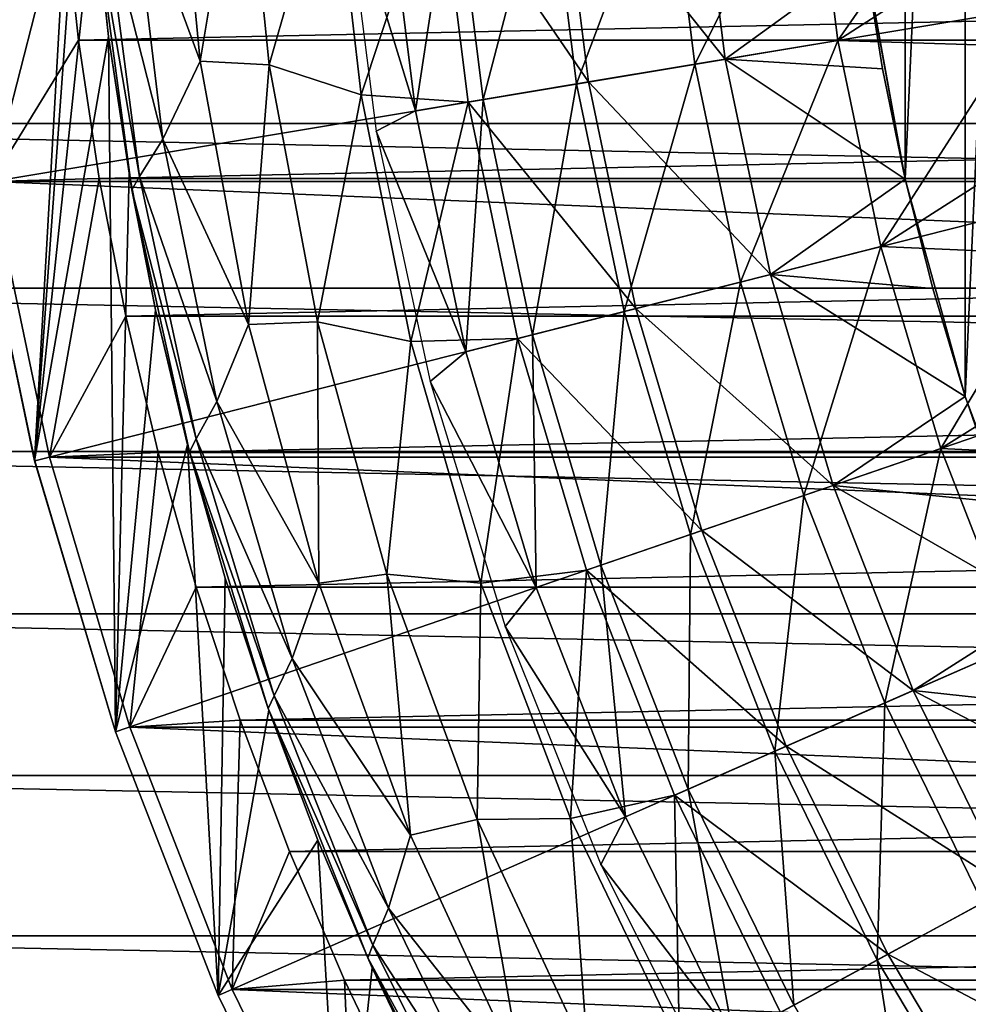
# Model space of a CAD drawing. Units: millimetres. Extents: x -141 to 216, y -96 to 233.
# Drawn here: x -22 to -16, y -9 to -3 of the extents above; entities that cross this region are included whole.
import ezdxf

# ---------------------------------------------------------------- set-up
doc = ezdxf.new("R2010")
doc.units = ezdxf.units.MM
doc.header["$LTSCALE"] = 65.185185
for name, color, linetype in [('1', 7, 'CONTINUOUS'), ('3', 7, 'CONTINUOUS'), ('38', 7, 'CONTINUOUS'), ('39', 7, 'CONTINUOUS'), ('4', 7, 'CONTINUOUS'), ('51', 7, 'CONTINUOUS'), ('6', 7, 'CONTINUOUS'), ('60', 7, 'CONTINUOUS'), ('61', 7, 'CONTINUOUS'), ('64', 7, 'CONTINUOUS'), ('65', 7, 'CONTINUOUS'), ('67', 7, 'CONTINUOUS'), ('69', 7, 'CONTINUOUS'), ('71', 7, 'CONTINUOUS'), ('9', 7, 'CONTINUOUS')]:
    doc.layers.add(name, color=color, linetype=linetype)

msp = doc.modelspace()

# ---------------------------------------------------------------- linework, layer by layer
at = {"layer": '1', "color": 7, "linetype": 'CONTINUOUS', "true_color": 0xaaaaaa}
for points in [[(-22.0946, -3.686, 19), (-22.3231, -1.8529, 19), (22.0946, -3.686, 19), (-22.0946, -3.686, 19)], [(22.0946, -3.686, 19), (-22.3231, -1.8529, 19), (22.3231, -1.8529, 19), (22.0946, -3.686, 19)], [(-21.7143, -5.4997, 19), (-22.0946, -3.686, 19), (21.7143, -5.4997, 19), (-21.7143, -5.4997, 19)], [(21.7143, -5.4997, 19), (-22.0946, -3.686, 19), (22.0946, -3.686, 19), (21.7143, -5.4997, 19)], [(-21.1863, -7.2729, 19), (-21.7143, -5.4997, 19), (21.1863, -7.2729, 19), (-21.1863, -7.2729, 19)], [(21.1863, -7.2729, 19), (-21.7143, -5.4997, 19), (21.7143, -5.4997, 19), (21.1863, -7.2729, 19)], [(-20.5134, -8.9978, 19), (-21.1863, -7.2729, 19), (20.5134, -8.9978, 19), (-20.5134, -8.9978, 19)], [(20.5134, -8.9978, 19), (-21.1863, -7.2729, 19), (21.1863, -7.2729, 19), (20.5134, -8.9978, 19)], [(-19.6998, -10.6617, 19), (-20.5134, -8.9978, 19), (19.6998, -10.6617, 19), (-19.6998, -10.6617, 19)], [(19.6998, -10.6617, 19), (-20.5134, -8.9978, 19), (20.5134, -8.9978, 19), (19.6998, -10.6617, 19)]]:
    msp.add_3dface(points, dxfattribs=at)
at = {"layer": '3', "color": 7, "linetype": 'CONTINUOUS', "true_color": 0xaaaaaa}
for points in [[(-21.5241, -2.7573, 65), (21.6214, -1.8437, 65), (-21.6214, -1.8437, 65), (-21.5241, -2.7573, 65)], [(21.5241, -2.7573, 65), (21.6214, -1.8437, 65), (-21.5241, -2.7573, 65), (21.5241, -2.7573, 65)], [(-21.388, -3.6662, 65), (21.5241, -2.7573, 65), (-21.5241, -2.7573, 65), (-21.388, -3.6662, 65)], [(21.388, -3.6662, 65), (21.5241, -2.7573, 65), (-21.388, -3.6662, 65), (21.388, -3.6662, 65)], [(-21.2128, -4.5714, 65), (21.388, -3.6662, 65), (-21.388, -3.6662, 65), (-21.2128, -4.5714, 65)], [(21.2128, -4.5714, 65), (21.388, -3.6662, 65), (-21.2128, -4.5714, 65), (21.2128, -4.5714, 65)], [(-20.9995, -5.4687, 65), (21.2128, -4.5714, 65), (-21.2128, -4.5714, 65), (-20.9995, -5.4687, 65)], [(20.9995, -5.4687, 65), (21.2128, -4.5714, 65), (-20.9995, -5.4687, 65), (20.9995, -5.4687, 65)], [(-20.7491, -6.3534, 65), (20.9995, -5.4687, 65), (-20.9995, -5.4687, 65), (-20.7491, -6.3534, 65)], [(20.7491, -6.3534, 65), (20.9995, -5.4687, 65), (-20.7491, -6.3534, 65), (20.7491, -6.3534, 65)], [(-20.4605, -7.2283, 65), (20.7491, -6.3534, 65), (-20.7491, -6.3534, 65), (-20.4605, -7.2283, 65)], [(20.4605, -7.2283, 65), (20.7491, -6.3534, 65), (-20.4605, -7.2283, 65), (20.4605, -7.2283, 65)], [(-20.1348, -8.0915, 65), (20.4605, -7.2283, 65), (-20.4605, -7.2283, 65), (-20.1348, -8.0915, 65)], [(20.1348, -8.0915, 65), (20.4605, -7.2283, 65), (-20.1348, -8.0915, 65), (20.1348, -8.0915, 65)], [(-19.7736, -8.9383, 65), (20.1348, -8.0915, 65), (-20.1348, -8.0915, 65), (-19.7736, -8.9383, 65)], [(19.7736, -8.9383, 65), (20.1348, -8.0915, 65), (-19.7736, -8.9383, 65), (19.7736, -8.9383, 65)], [(-19.3769, -9.7684, 65), (19.7736, -8.9383, 65), (-19.7736, -8.9383, 65), (-19.3769, -9.7684, 65)], [(19.3769, -9.7683, 65), (19.7736, -8.9383, 65), (-19.3769, -9.7684, 65), (19.3769, -9.7683, 65)]]:
    msp.add_3dface(points, dxfattribs=at)
at = {"layer": '38', "linetype": 'CONTINUOUS'}
for points in [[(205, -60, 44), (-137, -60, 44), (205, 60, 44), (205, -60, 44)], [(205, 60, 44), (-137, -60, 44), (-137, 60, 44), (205, 60, 44)]]:
    msp.add_3dface(points, dxfattribs=at)
at = {"layer": '39', "linetype": 'CONTINUOUS'}
for points in [[(205, 60, 46), (-137, 60, 46), (205, -60, 46), (205, 60, 46)], [(205, -60, 46), (-137, 60, 46), (-137, -60, 46), (205, -60, 46)]]:
    msp.add_3dface(points, dxfattribs=at)
at = {"layer": '4', "color": 7, "linetype": 'CONTINUOUS', "true_color": 0xaaaaaa}
for points in [[(-22.0946, -3.686, 19), (-21.7143, -5.4997, 19), (-21.7146, -5.4987, 64.3), (-22.0946, -3.686, 19)], [(-22.0945, -3.6868, 64.3), (-22.0946, -3.686, 19), (-21.7146, -5.4987, 64.3), (-22.0945, -3.6868, 64.3)], [(-21.7146, -5.4987, 64.3), (-21.7143, -5.4997, 19), (-21.1864, -7.2731, 64.3), (-21.7146, -5.4987, 64.3)], [(-21.7143, -5.4997, 19), (-21.1863, -7.2729, 19), (-21.1864, -7.2731, 64.3), (-21.7143, -5.4997, 19)], [(-21.1864, -7.2731, 64.3), (-21.1863, -7.2729, 19), (-20.5134, -8.9978, 64.3), (-21.1864, -7.2731, 64.3)], [(-21.1863, -7.2729, 19), (-20.5134, -8.9978, 19), (-20.5134, -8.9978, 64.3), (-21.1863, -7.2729, 19)], [(-20.5134, -8.9978, 19), (-19.6998, -10.6617, 19), (-19.7003, -10.6611, 64.3), (-20.5134, -8.9978, 19)], [(-20.5134, -8.9978, 64.3), (-20.5134, -8.9978, 19), (-19.7003, -10.6611, 64.3), (-20.5134, -8.9978, 64.3)]]:
    msp.add_3dface(points, dxfattribs=at)
at = {"layer": '51', "color": 7, "linetype": 'CONTINUOUS', "true_color": 0xaaaaaa}
for points in [[(-27.0983, -3.3049, 38.5), (-27.2087, -2.2124, 38.5), (27.0983, -3.3049, 38.5), (-27.0983, -3.3049, 38.5)], [(27.0983, -3.3049, 38.5), (-27.2087, -2.2124, 38.5), (27.2087, -2.2124, 38.5), (27.0983, -3.3049, 38.5)], [(-26.9447, -4.3882, 38.5), (-27.0983, -3.3049, 38.5), (26.9447, -4.3882, 38.5), (-26.9447, -4.3882, 38.5)], [(26.9447, -4.3882, 38.5), (-27.0983, -3.3049, 38.5), (27.0983, -3.3049, 38.5), (26.9447, -4.3882, 38.5)], [(-26.748, -5.4623, 38.5), (-26.9447, -4.3882, 38.5), (26.748, -5.4623, 38.5), (-26.748, -5.4623, 38.5)], [(26.748, -5.4623, 38.5), (-26.9447, -4.3882, 38.5), (26.9447, -4.3882, 38.5), (26.748, -5.4623, 38.5)], [(-26.5073, -6.5296, 38.5), (-26.748, -5.4623, 38.5), (26.5073, -6.5296, 38.5), (-26.5073, -6.5296, 38.5)], [(26.5073, -6.5296, 38.5), (-26.748, -5.4623, 38.5), (26.748, -5.4623, 38.5), (26.5073, -6.5296, 38.5)], [(-26.222, -7.5923, 38.5), (-26.5073, -6.5296, 38.5), (26.222, -7.5923, 38.5), (-26.222, -7.5923, 38.5)], [(26.222, -7.5923, 38.5), (-26.5073, -6.5296, 38.5), (26.5073, -6.5296, 38.5), (26.222, -7.5923, 38.5)], [(-25.8936, -8.6454, 38.5), (-26.222, -7.5923, 38.5), (25.8936, -8.6454, 38.5), (-25.8936, -8.6454, 38.5)], [(25.8936, -8.6454, 38.5), (-26.222, -7.5923, 38.5), (26.222, -7.5923, 38.5), (25.8936, -8.6454, 38.5)], [(-25.5239, -9.684, 38.5), (-25.8936, -8.6454, 38.5), (25.5239, -9.684, 38.5), (-25.5239, -9.684, 38.5)], [(25.5239, -9.684, 38.5), (-25.8936, -8.6454, 38.5), (25.8936, -8.6454, 38.5), (25.5239, -9.684, 38.5)]]:
    msp.add_3dface(points, dxfattribs=at)
at = {"layer": '6', "color": 7, "linetype": 'CONTINUOUS', "true_color": 0xaaaaaa}
for points in [[(-21.6214, -1.8437, 65), (-22.3235, -1.8497, 64.3), (-22.0945, -3.6868, 64.3), (-21.6214, -1.8437, 65)], [(-21.5241, -2.7573, 65), (-21.6214, -1.8437, 65), (-22.0945, -3.6868, 64.3), (-21.5241, -2.7573, 65)], [(-21.388, -3.6662, 65), (-21.5241, -2.7573, 65), (-22.0945, -3.6868, 64.3), (-21.388, -3.6662, 65)], [(-21.388, -3.6662, 65), (-22.0945, -3.6868, 64.3), (-21.7146, -5.4987, 64.3), (-21.388, -3.6662, 65)], [(-21.2128, -4.5714, 65), (-21.388, -3.6662, 65), (-21.7146, -5.4987, 64.3), (-21.2128, -4.5714, 65)], [(-20.9995, -5.4687, 65), (-21.2128, -4.5714, 65), (-21.7146, -5.4987, 64.3), (-20.9995, -5.4687, 65)], [(-20.9995, -5.4687, 65), (-21.7146, -5.4987, 64.3), (-21.1864, -7.2731, 64.3), (-20.9995, -5.4687, 65)], [(-20.7491, -6.3534, 65), (-20.9995, -5.4687, 65), (-21.1864, -7.2731, 64.3), (-20.7491, -6.3534, 65)], [(-20.4605, -7.2283, 65), (-20.7491, -6.3534, 65), (-21.1864, -7.2731, 64.3), (-20.4605, -7.2283, 65)], [(-20.4605, -7.2283, 65), (-21.1864, -7.2731, 64.3), (-20.5134, -8.9978, 64.3), (-20.4605, -7.2283, 65)], [(-20.1348, -8.0915, 65), (-20.4605, -7.2283, 65), (-20.5134, -8.9978, 64.3), (-20.1348, -8.0915, 65)], [(-19.7736, -8.9383, 65), (-20.1348, -8.0915, 65), (-20.5134, -8.9978, 64.3), (-19.7736, -8.9383, 65)], [(-19.7736, -8.9383, 65), (-20.5134, -8.9978, 64.3), (-19.7003, -10.6611, 64.3), (-19.7736, -8.9383, 65)], [(-19.3769, -9.7684, 65), (-19.7736, -8.9383, 65), (-19.7003, -10.6611, 64.3), (-19.3769, -9.7684, 65)]]:
    msp.add_3dface(points, dxfattribs=at)
at = {"layer": '60', "color": 7, "linetype": 'CONTINUOUS', "true_color": 0xaaaaaa}
for points in [[(-22.1931, -3.7031, 67.2), (-21.8117, -5.5227, 67.2), (-22.1931, -3.7034, 97.2073), (-22.1931, -3.7031, 67.2)], [(-22.1931, -3.7034, 97.2073), (-21.8117, -5.5227, 67.2), (-21.8115, -5.5234, 97.2073), (-22.1931, -3.7034, 97.2073)], [(-21.8117, -5.5227, 67.2), (-21.2809, -7.3057, 67.2), (-21.8115, -5.5234, 97.2073), (-21.8117, -5.5227, 67.2)], [(-21.8115, -5.5234, 97.2073), (-21.2809, -7.3057, 67.2), (-21.2809, -7.3057, 97.2073), (-21.8115, -5.5234, 97.2073)], [(-21.2809, -7.3057, 67.2), (-20.6048, -9.0382, 67.2), (-21.2809, -7.3057, 97.2073), (-21.2809, -7.3057, 67.2)], [(-21.2809, -7.3057, 97.2073), (-20.6048, -9.0382, 67.2), (-20.6049, -9.0381, 97.2073), (-21.2809, -7.3057, 97.2073)], [(-20.6048, -9.0382, 67.2), (-19.7884, -10.7082, 67.2), (-20.6049, -9.0381, 97.2073), (-20.6048, -9.0382, 67.2)], [(-20.6049, -9.0381, 97.2073), (-19.7884, -10.7082, 67.2), (-19.7882, -10.7088, 97.2073), (-20.6049, -9.0381, 97.2073)]]:
    msp.add_3dface(points, dxfattribs=at)
at = {"layer": '61', "color": 7, "linetype": 'CONTINUOUS', "true_color": 0xaaaaaa}
for points in [[(-22.1931, -3.7031, 67.2), (-22.423, -1.8592, 67.2), (-21.5, 0, 67.2), (-22.1931, -3.7031, 67.2)], [(-21.8117, -5.5227, 67.2), (-22.1931, -3.7031, 67.2), (-21.5, 0, 67.2), (-21.8117, -5.5227, 67.2)], [(-21.4802, -0.9162, 67.2), (-21.8117, -5.5227, 67.2), (-21.5, 0, 67.2), (-21.4802, -0.9162, 67.2)], [(-21.4221, -1.8268, 67.2), (-21.8117, -5.5227, 67.2), (-21.4802, -0.9162, 67.2), (-21.4221, -1.8268, 67.2)], [(-21.3257, -2.732, 67.2), (-21.8117, -5.5227, 67.2), (-21.4221, -1.8268, 67.2), (-21.3257, -2.732, 67.2)], [(-21.2809, -7.3057, 67.2), (-21.8117, -5.5227, 67.2), (-21.3257, -2.732, 67.2), (-21.2809, -7.3057, 67.2)], [(-21.1908, -3.6325, 67.2), (-21.2809, -7.3057, 67.2), (-21.3257, -2.732, 67.2), (-21.1908, -3.6325, 67.2)], [(-21.0172, -4.5295, 67.2), (-21.2809, -7.3057, 67.2), (-21.1908, -3.6325, 67.2), (-21.0172, -4.5295, 67.2)], [(-20.8059, -5.4185, 67.2), (-21.2809, -7.3057, 67.2), (-21.0172, -4.5295, 67.2), (-20.8059, -5.4185, 67.2)], [(-20.6048, -9.0382, 67.2), (-21.2809, -7.3057, 67.2), (-20.8059, -5.4185, 67.2), (-20.6048, -9.0382, 67.2)], [(-20.5578, -6.2951, 67.2), (-20.6048, -9.0382, 67.2), (-20.8059, -5.4185, 67.2), (-20.5578, -6.2951, 67.2)], [(-20.2719, -7.1619, 67.2), (-20.6048, -9.0382, 67.2), (-20.5578, -6.2951, 67.2), (-20.2719, -7.1619, 67.2)], [(-19.9492, -8.0171, 67.2), (-20.6048, -9.0382, 67.2), (-20.2719, -7.1619, 67.2), (-19.9492, -8.0171, 67.2)], [(-19.7884, -10.7082, 67.2), (-20.6048, -9.0382, 67.2), (-19.9492, -8.0171, 67.2), (-19.7884, -10.7082, 67.2)], [(-19.5913, -8.8561, 67.2), (-19.7884, -10.7082, 67.2), (-19.9492, -8.0171, 67.2), (-19.5913, -8.8561, 67.2)], [(-19.1982, -9.6785, 67.2), (-19.7884, -10.7082, 67.2), (-19.5913, -8.8561, 67.2), (-19.1982, -9.6785, 67.2)]]:
    msp.add_3dface(points, dxfattribs=at)
at = {"layer": '64', "color": 7, "linetype": 'CONTINUOUS', "true_color": 0xaaaaaa}
for points in [[(-15.6924, 5.0988, 93.2), (-15.1719, 6.4852, 93.2), (-15.6924, -5.0988, 93.2), (-15.6924, 5.0988, 93.2)], [(-15.6924, -5.0988, 93.2), (-15.1719, 6.4852, 93.2), (-15.1719, -6.4852, 93.2), (-15.6924, -5.0988, 93.2)], [(-16.0862, 3.6712, 93.2), (-15.6924, 5.0988, 93.2), (-16.0862, -3.6712, 93.2), (-16.0862, 3.6712, 93.2)], [(-16.0862, -3.6712, 93.2), (-15.6924, 5.0988, 93.2), (-15.6924, -5.0988, 93.2), (-16.0862, -3.6712, 93.2)], [(-16.3505, -2.2158, 93.2), (-16.0862, 3.6712, 93.2), (-16.0862, -3.6712, 93.2), (-16.3505, -2.2158, 93.2)]]:
    msp.add_3dface(points, dxfattribs=at)
at = {"layer": '65', "color": 7, "linetype": 'CONTINUOUS', "true_color": 0xaaaaaa}
for points in [[(-16.3505, -2.2158, 93.2), (-16.0862, -3.6712, 93.2), (-16.3507, -2.2148, 81.7), (-16.3505, -2.2158, 93.2)], [(-16.3507, -2.2148, 81.7), (-16.0862, -3.6712, 93.2), (-16.2348, -2.9462, 81.7), (-16.3507, -2.2148, 81.7)], [(-16.2348, -2.9462, 81.7), (-16.0862, -3.6712, 93.2), (-16.0863, -3.6716, 81.7), (-16.2348, -2.9462, 81.7)], [(-16.0862, -3.6712, 93.2), (-15.6924, -5.0988, 93.2), (-16.0863, -3.6716, 81.7), (-16.0862, -3.6712, 93.2)], [(-16.0863, -3.6716, 81.7), (-15.6924, -5.0988, 93.2), (-15.9054, -4.3896, 81.7), (-16.0863, -3.6716, 81.7)], [(-15.9054, -4.3896, 81.7), (-15.6924, -5.0988, 93.2), (-15.6924, -5.0988, 81.7), (-15.9054, -4.3896, 81.7)], [(-15.6924, -5.0988, 93.2), (-15.1719, -6.4852, 93.2), (-15.6924, -5.0988, 81.7), (-15.6924, -5.0988, 93.2)], [(-15.6924, -5.0988, 81.7), (-15.1719, -6.4852, 93.2), (-15.4479, -5.7977, 81.7), (-15.6924, -5.0988, 81.7)]]:
    msp.add_3dface(points, dxfattribs=at)
at = {"layer": '67', "color": 7, "linetype": 'CONTINUOUS', "true_color": 0xaaaaaa}
for points in [[(-22.4232, -1.858, 97.2073), (-22.1931, -3.7034, 97.2073), (0, 0, 97.6), (-22.4232, -1.858, 97.2073)], [(-22.1931, -3.7034, 97.2073), (-21.8115, -5.5234, 97.2073), (0, 0, 97.6), (-22.1931, -3.7034, 97.2073)], [(-21.8115, -5.5234, 97.2073), (-21.2809, -7.3057, 97.2073), (0, 0, 97.6), (-21.8115, -5.5234, 97.2073)], [(-21.2809, -7.3057, 97.2073), (-20.6049, -9.0381, 97.2073), (0, 0, 97.6), (-21.2809, -7.3057, 97.2073)], [(-20.6049, -9.0381, 97.2073), (-19.7882, -10.7088, 97.2073), (0, 0, 97.6), (-20.6049, -9.0381, 97.2073)], [(-19.7882, -10.7088, 97.2073), (-18.8362, -12.3063, 97.2073), (0, 0, 97.6), (-19.7882, -10.7088, 97.2073)], [(-18.8362, -12.3063, 97.2073), (-17.7557, -13.8198, 97.2073), (0, 0, 97.6), (-18.8362, -12.3063, 97.2073)], [(-17.7557, -13.8198, 97.2073), (-16.5538, -15.2388, 97.2073), (0, 0, 97.6), (-17.7557, -13.8198, 97.2073)], [(-16.5538, -15.2388, 97.2073), (-15.2388, -16.5538, 97.2073), (0, 0, 97.6), (-16.5538, -15.2388, 97.2073)]]:
    msp.add_3dface(points, dxfattribs=at)
at = {"layer": '69', "color": 7, "linetype": 'CONTINUOUS', "true_color": 0xaaaaaa}
for points in [[(-21.3257, -2.732, 67.2), (-21.4221, -1.8268, 67.2), (-21.4076, -1.9914, 67.916), (-21.3257, -2.732, 67.2)], [(-21.1721, -3.7405, 67.916), (-21.3257, -2.732, 67.2), (-21.4076, -1.9914, 67.916), (-21.1721, -3.7405, 67.916)], [(-21.1908, -3.6325, 67.2), (-21.3257, -2.732, 67.2), (-21.1721, -3.7405, 67.916), (-21.1908, -3.6325, 67.2)], [(-21.0172, -4.5295, 67.2), (-21.1908, -3.6325, 67.2), (-21.1721, -3.7405, 67.916), (-21.0172, -4.5295, 67.2)], [(-20.794, -5.4645, 67.916), (-21.0172, -4.5295, 67.2), (-21.1721, -3.7405, 67.916), (-20.794, -5.4645, 67.916)], [(-20.8059, -5.4185, 67.2), (-21.0172, -4.5295, 67.2), (-20.794, -5.4645, 67.916), (-20.8059, -5.4185, 67.2)], [(-20.5578, -6.2951, 67.2), (-20.8059, -5.4185, 67.2), (-20.794, -5.4645, 67.916), (-20.5578, -6.2951, 67.2)], [(-20.2757, -7.1516, 67.916), (-20.5578, -6.2951, 67.2), (-20.794, -5.4645, 67.916), (-20.2757, -7.1516, 67.916)], [(-20.2719, -7.1619, 67.2), (-20.5578, -6.2951, 67.2), (-20.2757, -7.1516, 67.916), (-20.2719, -7.1619, 67.2)], [(-19.6208, -8.7906, 67.916), (-20.2719, -7.1619, 67.2), (-20.2757, -7.1516, 67.916), (-19.6208, -8.7906, 67.916)], [(-19.9492, -8.0171, 67.2), (-20.2719, -7.1619, 67.2), (-19.6208, -8.7906, 67.916), (-19.9492, -8.0171, 67.2)], [(-19.5913, -8.8561, 67.2), (-19.9492, -8.0171, 67.2), (-19.6208, -8.7906, 67.916), (-19.5913, -8.8561, 67.2)], [(-18.8337, -10.3703, 67.916), (-19.5913, -8.8561, 67.2), (-19.6208, -8.7906, 67.916), (-18.8337, -10.3703, 67.916)], [(-19.1982, -9.6785, 67.2), (-19.5913, -8.8561, 67.2), (-18.8337, -10.3703, 67.916), (-19.1982, -9.6785, 67.2)]]:
    msp.add_3dface(points, dxfattribs=at)
at = {"layer": '71', "color": 7, "linetype": 'CONTINUOUS', "true_color": 0xaaaaaa}
for points in [[(-20.8922, -1.1404, 72.8622), (-20.7222, -2.8942, 72.8622), (-21.1783, -1.6587, 71.2295), (-20.8922, -1.1404, 72.8622)], [(-20.8922, -1.1404, 72.8622), (-20.4424, -1.2093, 74.4654), (-20.7222, -2.8942, 72.8622), (-20.8922, -1.1404, 72.8622)], [(-20.4424, -1.2093, 74.4654), (-20.2689, -2.9199, 74.4654), (-20.7222, -2.8942, 72.8622), (-20.4424, -1.2093, 74.4654)], [(-20.4424, -1.2093, 74.4654), (-19.8559, -1.4712, 76.0293), (-20.2689, -2.9199, 74.4654), (-20.4424, -1.2093, 74.4654)], [(-19.8559, -1.4712, 76.0293), (-19.6651, -3.1154, 76.0293), (-20.2689, -2.9199, 74.4654), (-19.8559, -1.4712, 76.0293)], [(-19.6651, -3.1154, 76.0293), (-19.8559, -1.4712, 76.0293), (-19.1577, -1.5875, 77.5447), (-19.6651, -3.1154, 76.0293)], [(-17.27, -2.8818, 80.3936), (-18.3583, -1.5212, 79.0024), (-17.449, -1.4459, 80.3936), (-17.27, -2.8818, 80.3936)], [(-16.3507, -2.2148, 81.7), (-17.27, -2.8818, 80.3936), (-17.449, -1.4459, 80.3936), (-16.3507, -2.2148, 81.7)], [(-18.17, -3.032, 79.0024), (-19.1577, -1.5875, 77.5447), (-18.3583, -1.5212, 79.0024), (-18.17, -3.032, 79.0024)], [(-18.17, -3.032, 79.0024), (-18.3583, -1.5212, 79.0024), (-17.27, -2.8818, 80.3936), (-18.17, -3.032, 79.0024)], [(-18.9612, -3.1641, 77.5447), (-19.6651, -3.1154, 76.0293), (-19.1577, -1.5875, 77.5447), (-18.9612, -3.1641, 77.5447)], [(-18.9612, -3.1641, 77.5447), (-19.1577, -1.5875, 77.5447), (-18.17, -3.032, 79.0024), (-18.9612, -3.1641, 77.5447)], [(-21.1783, -1.6587, 71.2295), (-20.9681, -3.4071, 71.2295), (-21.3509, -1.9052, 69.5769), (-21.1783, -1.6587, 71.2295)], [(-21.1783, -1.6587, 71.2295), (-20.7222, -2.8942, 72.8622), (-20.9681, -3.4071, 71.2295), (-21.1783, -1.6587, 71.2295)], [(-21.4076, -1.9914, 67.916), (-21.3509, -1.9052, 69.5769), (-21.1219, -3.6545, 69.5769), (-21.4076, -1.9914, 67.916)], [(-21.3509, -1.9052, 69.5769), (-20.9681, -3.4071, 71.2295), (-21.1219, -3.6545, 69.5769), (-21.3509, -1.9052, 69.5769)], [(-21.1721, -3.7405, 67.916), (-21.4076, -1.9914, 67.916), (-21.1219, -3.6545, 69.5769), (-21.1721, -3.7405, 67.916)], [(-16.3507, -2.2148, 81.7), (-16.2348, -2.9462, 81.7), (-17.27, -2.8818, 80.3936), (-16.3507, -2.2148, 81.7)], [(-20.7222, -2.8942, 72.8622), (-20.4052, -4.6274, 72.8622), (-20.9681, -3.4071, 71.2295), (-20.7222, -2.8942, 72.8622)], [(-20.7222, -2.8942, 72.8622), (-20.2689, -2.9199, 74.4654), (-20.4052, -4.6274, 72.8622), (-20.7222, -2.8942, 72.8622)], [(-16.973, -4.2982, 80.3936), (-18.17, -3.032, 79.0024), (-17.27, -2.8818, 80.3936), (-16.973, -4.2982, 80.3936)], [(-16.2348, -2.9462, 81.7), (-16.0863, -3.6716, 81.7), (-17.27, -2.8818, 80.3936), (-16.2348, -2.9462, 81.7)], [(-16.0863, -3.6716, 81.7), (-16.973, -4.2982, 80.3936), (-17.27, -2.8818, 80.3936), (-16.0863, -3.6716, 81.7)], [(-20.2689, -2.9199, 74.4654), (-19.9525, -4.6099, 74.4654), (-20.4052, -4.6274, 72.8622), (-20.2689, -2.9199, 74.4654)], [(-20.2689, -2.9199, 74.4654), (-19.6651, -3.1154, 76.0293), (-19.9525, -4.6099, 74.4654), (-20.2689, -2.9199, 74.4654)], [(-17.8575, -4.5221, 79.0024), (-18.9612, -3.1641, 77.5447), (-18.17, -3.032, 79.0024), (-17.8575, -4.5221, 79.0024)], [(-17.8575, -4.5221, 79.0024), (-18.17, -3.032, 79.0024), (-16.973, -4.2982, 80.3936), (-17.8575, -4.5221, 79.0024)], [(-19.6651, -3.1154, 76.0293), (-19.3384, -4.7381, 76.0293), (-19.9525, -4.6099, 74.4654), (-19.6651, -3.1154, 76.0293)], [(-19.3384, -4.7381, 76.0293), (-19.6651, -3.1154, 76.0293), (-18.9612, -3.1641, 77.5447), (-19.3384, -4.7381, 76.0293)], [(-18.6351, -4.7191, 77.5447), (-19.3384, -4.7381, 76.0293), (-18.9612, -3.1641, 77.5447), (-18.6351, -4.7191, 77.5447)], [(-18.6351, -4.7191, 77.5447), (-18.9612, -3.1641, 77.5447), (-17.8575, -4.5221, 79.0024), (-18.6351, -4.7191, 77.5447)], [(-20.9681, -3.4071, 71.2295), (-20.6139, -5.1322, 71.2295), (-21.1219, -3.6545, 69.5769), (-20.9681, -3.4071, 71.2295)], [(-20.9681, -3.4071, 71.2295), (-20.4052, -4.6274, 72.8622), (-20.6139, -5.1322, 71.2295), (-20.9681, -3.4071, 71.2295)], [(-21.1721, -3.7405, 67.916), (-21.1219, -3.6545, 69.5769), (-20.7499, -5.3789, 69.5769), (-21.1721, -3.7405, 67.916)], [(-21.1219, -3.6545, 69.5769), (-20.6139, -5.1322, 71.2295), (-20.7499, -5.3789, 69.5769), (-21.1219, -3.6545, 69.5769)], [(-16.0863, -3.6716, 81.7), (-15.9054, -4.3896, 81.7), (-16.973, -4.2982, 80.3936), (-16.0863, -3.6716, 81.7)], [(-20.794, -5.4645, 67.916), (-21.1721, -3.7405, 67.916), (-20.7499, -5.3789, 69.5769), (-20.794, -5.4645, 67.916)], [(-16.5601, -5.6851, 80.3936), (-17.8575, -4.5221, 79.0024), (-16.973, -4.2982, 80.3936), (-16.5601, -5.6851, 80.3936)], [(-15.9054, -4.3896, 81.7), (-15.6924, -5.0988, 81.7), (-16.973, -4.2982, 80.3936), (-15.9054, -4.3896, 81.7)], [(-15.6924, -5.0988, 81.7), (-16.5601, -5.6851, 80.3936), (-16.973, -4.2982, 80.3936), (-15.6924, -5.0988, 81.7)], [(-17.4231, -5.9814, 79.0024), (-18.6351, -4.7191, 77.5447), (-17.8575, -4.5221, 79.0024), (-17.4231, -5.9814, 79.0024)], [(-17.4231, -5.9814, 79.0024), (-17.8575, -4.5221, 79.0024), (-16.5601, -5.6851, 80.3936), (-17.4231, -5.9814, 79.0024)], [(-20.4052, -4.6274, 72.8622), (-19.9435, -6.3279, 72.8622), (-20.6139, -5.1322, 71.2295), (-20.4052, -4.6274, 72.8622)], [(-20.4052, -4.6274, 72.8622), (-19.9525, -4.6099, 74.4654), (-19.9435, -6.3279, 72.8622), (-20.4052, -4.6274, 72.8622)], [(-19.9525, -4.6099, 74.4654), (-19.3384, -4.7381, 76.0293), (-19.4955, -6.2673, 74.4654), (-19.9525, -4.6099, 74.4654)], [(-19.9525, -4.6099, 74.4654), (-19.4955, -6.2673, 74.4654), (-19.9435, -6.3279, 72.8622), (-19.9525, -4.6099, 74.4654)], [(-18.878, -6.328, 76.0293), (-19.3384, -4.7381, 76.0293), (-18.6351, -4.7191, 77.5447), (-18.878, -6.328, 76.0293)], [(-18.1818, -6.2418, 77.5447), (-18.878, -6.328, 76.0293), (-18.6351, -4.7191, 77.5447), (-18.1818, -6.2418, 77.5447)], [(-18.1818, -6.2418, 77.5447), (-18.6351, -4.7191, 77.5447), (-17.4231, -5.9814, 79.0024), (-18.1818, -6.2418, 77.5447)], [(-19.3384, -4.7381, 76.0293), (-18.878, -6.328, 76.0293), (-19.4955, -6.2673, 74.4654), (-19.3384, -4.7381, 76.0293)], [(-15.6924, -5.0988, 81.7), (-15.4479, -5.7977, 81.7), (-16.5601, -5.6851, 80.3936), (-15.6924, -5.0988, 81.7)], [(-20.6139, -5.1322, 71.2295), (-20.1179, -6.822, 71.2295), (-20.7499, -5.3789, 69.5769), (-20.6139, -5.1322, 71.2295)], [(-20.6139, -5.1322, 71.2295), (-19.9435, -6.3279, 72.8622), (-20.1179, -6.822, 71.2295), (-20.6139, -5.1322, 71.2295)], [(-20.794, -5.4645, 67.916), (-20.7499, -5.3789, 69.5769), (-20.2373, -7.067, 69.5769), (-20.794, -5.4645, 67.916)], [(-20.7499, -5.3789, 69.5769), (-20.1179, -6.822, 71.2295), (-20.2373, -7.067, 69.5769), (-20.7499, -5.3789, 69.5769)], [(-20.2757, -7.1516, 67.916), (-20.794, -5.4645, 67.916), (-20.2373, -7.067, 69.5769), (-20.2757, -7.1516, 67.916)], [(-16.0341, -7.0332, 80.3936), (-17.4231, -5.9814, 79.0024), (-16.5601, -5.6851, 80.3936), (-16.0341, -7.0332, 80.3936)], [(-15.4479, -5.7977, 81.7), (-15.1722, -6.4849, 81.7), (-16.5601, -5.6851, 80.3936), (-15.4479, -5.7977, 81.7)], [(-15.1722, -6.4849, 81.7), (-16.0341, -7.0332, 80.3936), (-16.5601, -5.6851, 80.3936), (-15.1722, -6.4849, 81.7)], [(-16.8697, -7.3997, 79.0024), (-18.1818, -6.2418, 77.5447), (-17.4231, -5.9814, 79.0024), (-16.8697, -7.3997, 79.0024)], [(-16.8697, -7.3997, 79.0024), (-17.4231, -5.9814, 79.0024), (-16.0341, -7.0332, 80.3936), (-16.8697, -7.3997, 79.0024)], [(-19.9435, -6.3279, 72.8622), (-19.4955, -6.2673, 74.4654), (-19.3404, -7.9834, 72.8622), (-19.9435, -6.3279, 72.8622)], [(-19.4955, -6.2673, 74.4654), (-18.878, -6.328, 76.0293), (-18.9011, -7.8806, 74.4654), (-19.4955, -6.2673, 74.4654)], [(-19.4955, -6.2673, 74.4654), (-18.9011, -7.8806, 74.4654), (-19.3404, -7.9834, 72.8622), (-19.4955, -6.2673, 74.4654)], [(-18.2872, -7.8742, 76.0293), (-18.878, -6.328, 76.0293), (-18.1818, -6.2418, 77.5447), (-18.2872, -7.8742, 76.0293)], [(-17.6042, -7.7219, 77.5447), (-18.2872, -7.8742, 76.0293), (-18.1818, -6.2418, 77.5447), (-17.6042, -7.7219, 77.5447)], [(-17.6042, -7.7219, 77.5447), (-18.1818, -6.2418, 77.5447), (-16.8697, -7.3997, 79.0024), (-17.6042, -7.7219, 77.5447)], [(-19.9435, -6.3279, 72.8622), (-19.3404, -7.9834, 72.8622), (-20.1179, -6.822, 71.2295), (-19.9435, -6.3279, 72.8622)], [(-18.878, -6.328, 76.0293), (-18.2872, -7.8742, 76.0293), (-18.9011, -7.8806, 74.4654), (-18.878, -6.328, 76.0293)], [(-15.1722, -6.4849, 81.7), (-14.866, -7.1591, 81.7), (-16.0341, -7.0332, 80.3936), (-15.1722, -6.4849, 81.7)], [(-20.1179, -6.822, 71.2295), (-19.4837, -8.4649, 71.2295), (-20.2373, -7.067, 69.5769), (-20.1179, -6.822, 71.2295)], [(-20.1179, -6.822, 71.2295), (-19.3404, -7.9834, 72.8622), (-19.4837, -8.4649, 71.2295), (-20.1179, -6.822, 71.2295)], [(-15.3985, -8.3333, 80.3936), (-16.8697, -7.3997, 79.0024), (-16.0341, -7.0332, 80.3936), (-15.3985, -8.3333, 80.3936)], [(-14.866, -7.1591, 81.7), (-14.5298, -7.8188, 81.7), (-16.0341, -7.0332, 80.3936), (-14.866, -7.1591, 81.7)], [(-14.5298, -7.8188, 81.7), (-15.3985, -8.3333, 80.3936), (-16.0341, -7.0332, 80.3936), (-14.5298, -7.8188, 81.7)], [(-20.2757, -7.1516, 67.916), (-20.2373, -7.067, 69.5769), (-19.5877, -8.7071, 69.5769), (-20.2757, -7.1516, 67.916)], [(-20.2373, -7.067, 69.5769), (-19.4837, -8.4649, 71.2295), (-19.5877, -8.7071, 69.5769), (-20.2373, -7.067, 69.5769)], [(-19.6208, -8.7906, 67.916), (-20.2757, -7.1516, 67.916), (-19.5877, -8.7071, 69.5769), (-19.6208, -8.7906, 67.916)], [(-16.201, -8.7675, 79.0024), (-17.6042, -7.7219, 77.5447), (-16.8697, -7.3997, 79.0024), (-16.201, -8.7675, 79.0024)], [(-16.201, -8.7675, 79.0024), (-16.8697, -7.3997, 79.0024), (-15.3985, -8.3333, 80.3936), (-16.201, -8.7675, 79.0024)], [(-17.5699, -9.3659, 76.0293), (-18.2872, -7.8742, 76.0293), (-17.6042, -7.7219, 77.5447), (-17.5699, -9.3659, 76.0293)], [(-16.9064, -9.1493, 77.5447), (-17.5699, -9.3659, 76.0293), (-17.6042, -7.7219, 77.5447), (-16.9064, -9.1493, 77.5447)], [(-16.9064, -9.1493, 77.5447), (-17.6042, -7.7219, 77.5447), (-16.201, -8.7675, 79.0024), (-16.9064, -9.1493, 77.5447)], [(-19.3404, -7.9834, 72.8622), (-18.9011, -7.8806, 74.4654), (-18.6001, -9.5824, 72.8622), (-19.3404, -7.9834, 72.8622)], [(-18.9011, -7.8806, 74.4654), (-18.2872, -7.8742, 76.0293), (-18.1734, -9.4384, 74.4654), (-18.9011, -7.8806, 74.4654)], [(-18.9011, -7.8806, 74.4654), (-18.1734, -9.4384, 74.4654), (-18.6001, -9.5824, 72.8622), (-18.9011, -7.8806, 74.4654)], [(-18.2872, -7.8742, 76.0293), (-17.5699, -9.3659, 76.0293), (-18.1734, -9.4384, 74.4654), (-18.2872, -7.8742, 76.0293)], [(-19.3404, -7.9834, 72.8622), (-18.6001, -9.5824, 72.8622), (-19.4837, -8.4649, 71.2295), (-19.3404, -7.9834, 72.8622)], [(-14.6578, -9.5764, 80.3936), (-16.201, -8.7675, 79.0024), (-15.3985, -8.3333, 80.3936), (-14.6578, -9.5764, 80.3936)], [(-19.4837, -8.4649, 71.2295), (-18.7156, -10.0496, 71.2295), (-19.5877, -8.7071, 69.5769), (-19.4837, -8.4649, 71.2295)], [(-19.4837, -8.4649, 71.2295), (-18.6001, -9.5824, 72.8622), (-18.7156, -10.0496, 71.2295), (-19.4837, -8.4649, 71.2295)], [(-19.6208, -8.7906, 67.916), (-19.5877, -8.7071, 69.5769), (-18.8054, -10.2883, 69.5769), (-19.6208, -8.7906, 67.916)], [(-19.5877, -8.7071, 69.5769), (-18.7156, -10.0496, 71.2295), (-18.8054, -10.2883, 69.5769), (-19.5877, -8.7071, 69.5769)], [(-18.8337, -10.3703, 67.916), (-19.6208, -8.7906, 67.916), (-18.8054, -10.2883, 69.5769), (-18.8337, -10.3703, 67.916)], [(-15.4216, -10.0755, 79.0024), (-16.9064, -9.1493, 77.5447), (-16.201, -8.7675, 79.0024), (-15.4216, -10.0755, 79.0024)], [(-15.4216, -10.0755, 79.0024), (-16.201, -8.7675, 79.0024), (-14.6578, -9.5764, 80.3936), (-15.4216, -10.0755, 79.0024)]]:
    msp.add_3dface(points, dxfattribs=at)
at = {"layer": '9', "color": 7, "linetype": 'CONTINUOUS', "true_color": 0xaaaaaa}
for points in [[(-17.6511, -1.4626, 73.8968), (-17.47, -2.9152, 73.8968), (-16.7017, -1.3839, 75.9889), (-17.6511, -1.4626, 73.8968)], [(-16.7017, -1.3839, 75.9889), (-17.47, -2.9152, 73.8968), (-16.5303, -2.7584, 75.9889), (-16.7017, -1.3839, 75.9889)], [(-15.5869, -1.4034, 78), (-16.7017, -1.3839, 75.9889), (-16.5303, -2.7584, 75.9889), (-15.5869, -1.4034, 78)], [(-15.5084, -2.1004, 78), (-15.5869, -1.4034, 78), (-16.5303, -2.7584, 75.9889), (-15.5084, -2.1004, 78)], [(-18.4381, -1.5278, 71.7379), (-18.2489, -3.0452, 71.7379), (-17.6511, -1.4626, 73.8968), (-18.4381, -1.5278, 71.7379)], [(-17.6511, -1.4626, 73.8968), (-18.2489, -3.0452, 71.7379), (-17.47, -2.9152, 73.8968), (-17.6511, -1.4626, 73.8968)], [(-19.058, -1.5792, 69.5248), (-18.8625, -3.1476, 69.5248), (-18.4381, -1.5278, 71.7379), (-19.058, -1.5792, 69.5248)], [(-18.4381, -1.5278, 71.7379), (-18.8625, -3.1476, 69.5248), (-18.2489, -3.0452, 71.7379), (-18.4381, -1.5278, 71.7379)], [(-19.3071, -3.2218, 67.2706), (-19.5072, -1.6164, 67.2706), (-19.7785, -1.6834, 65), (-19.3071, -3.2218, 67.2706)], [(-19.5072, -1.6164, 67.2706), (-19.3071, -3.2218, 67.2706), (-19.058, -1.5792, 69.5248), (-19.5072, -1.6164, 67.2706)], [(-19.058, -1.5792, 69.5248), (-19.3071, -3.2218, 67.2706), (-18.8625, -3.1476, 69.5248), (-19.058, -1.5792, 69.5248)], [(-19.5645, -3.3547, 65), (-19.3071, -3.2218, 67.2706), (-19.7785, -1.6834, 65), (-19.5645, -3.3547, 65)], [(-15.3984, -2.7946, 78), (-15.5084, -2.1004, 78), (-16.5303, -2.7584, 75.9889), (-15.3984, -2.7946, 78)], [(-17.47, -2.9152, 73.8968), (-17.1696, -4.3479, 73.8968), (-16.5303, -2.7584, 75.9889), (-17.47, -2.9152, 73.8968)], [(-16.5303, -2.7584, 75.9889), (-17.1696, -4.3479, 73.8968), (-16.2461, -4.1141, 75.9889), (-16.5303, -2.7584, 75.9889)], [(-15.3984, -2.7946, 78), (-16.5303, -2.7584, 75.9889), (-16.2461, -4.1141, 75.9889), (-15.3984, -2.7946, 78)], [(-15.2577, -3.4823, 78), (-15.3984, -2.7946, 78), (-16.2461, -4.1141, 75.9889), (-15.2577, -3.4823, 78)], [(-18.2489, -3.0452, 71.7379), (-17.9351, -4.5418, 71.7379), (-17.47, -2.9152, 73.8968), (-18.2489, -3.0452, 71.7379)], [(-17.47, -2.9152, 73.8968), (-17.9351, -4.5418, 71.7379), (-17.1696, -4.3479, 73.8968), (-17.47, -2.9152, 73.8968)], [(-18.8625, -3.1476, 69.5248), (-18.5382, -4.6945, 69.5248), (-18.2489, -3.0452, 71.7379), (-18.8625, -3.1476, 69.5248)], [(-18.2489, -3.0452, 71.7379), (-18.5382, -4.6945, 69.5248), (-17.9351, -4.5418, 71.7379), (-18.2489, -3.0452, 71.7379)], [(-19.3071, -3.2218, 67.2706), (-18.9751, -4.8052, 67.2706), (-18.8625, -3.1476, 69.5248), (-19.3071, -3.2218, 67.2706)], [(-18.8625, -3.1476, 69.5248), (-18.9751, -4.8052, 67.2706), (-18.5382, -4.6945, 69.5248), (-18.8625, -3.1476, 69.5248)], [(-18.9751, -4.8052, 67.2706), (-19.3071, -3.2218, 67.2706), (-19.5645, -3.3547, 65), (-18.9751, -4.8052, 67.2706)], [(-19.2095, -5.0018, 65), (-18.9751, -4.8052, 67.2706), (-19.5645, -3.3547, 65), (-19.2095, -5.0018, 65)], [(-15.086, -4.1634, 78), (-15.2577, -3.4823, 78), (-16.2461, -4.1141, 75.9889), (-15.086, -4.1634, 78)], [(-17.1696, -4.3479, 73.8968), (-16.7519, -5.7509, 73.8968), (-16.2461, -4.1141, 75.9889), (-17.1696, -4.3479, 73.8968)], [(-16.2461, -4.1141, 75.9889), (-16.7519, -5.7509, 73.8968), (-15.8509, -5.4416, 75.9889), (-16.2461, -4.1141, 75.9889)], [(-15.086, -4.1634, 78), (-16.2461, -4.1141, 75.9889), (-15.8509, -5.4416, 75.9889), (-15.086, -4.1634, 78)], [(-14.884, -4.8363, 78), (-15.086, -4.1634, 78), (-15.8509, -5.4416, 75.9889), (-14.884, -4.8363, 78)], [(-17.9351, -4.5418, 71.7379), (-17.4988, -6.0074, 71.7379), (-17.1696, -4.3479, 73.8968), (-17.9351, -4.5418, 71.7379)], [(-17.1696, -4.3479, 73.8968), (-17.4988, -6.0074, 71.7379), (-16.7519, -5.7509, 73.8968), (-17.1696, -4.3479, 73.8968)], [(-18.5382, -4.6945, 69.5248), (-18.0872, -6.2093, 69.5248), (-17.9351, -4.5418, 71.7379), (-18.5382, -4.6945, 69.5248)], [(-17.9351, -4.5418, 71.7379), (-18.0872, -6.2093, 69.5248), (-17.4988, -6.0074, 71.7379), (-17.9351, -4.5418, 71.7379)], [(-18.9751, -4.8052, 67.2706), (-18.5135, -6.3557, 67.2706), (-18.5382, -4.6945, 69.5248), (-18.9751, -4.8052, 67.2706)], [(-18.5382, -4.6945, 69.5248), (-18.5135, -6.3557, 67.2706), (-18.0872, -6.2093, 69.5248), (-18.5382, -4.6945, 69.5248)], [(-18.5135, -6.3557, 67.2706), (-18.9751, -4.8052, 67.2706), (-19.2095, -5.0018, 65), (-18.5135, -6.3557, 67.2706)], [(-14.6521, -5.4988, 78), (-14.884, -4.8363, 78), (-15.8509, -5.4416, 75.9889), (-14.6521, -5.4988, 78)], [(-18.7161, -6.6128, 65), (-18.5135, -6.3557, 67.2706), (-19.2095, -5.0018, 65), (-18.7161, -6.6128, 65)], [(-16.7519, -5.7509, 73.8968), (-16.2198, -7.1147, 73.8968), (-15.8509, -5.4416, 75.9889), (-16.7519, -5.7509, 73.8968)], [(-15.8509, -5.4416, 75.9889), (-16.2198, -7.1147, 73.8968), (-15.3473, -6.732, 75.9889), (-15.8509, -5.4416, 75.9889)], [(-14.6521, -5.4988, 78), (-15.8509, -5.4416, 75.9889), (-15.3473, -6.732, 75.9889), (-14.6521, -5.4988, 78)], [(-17.4988, -6.0074, 71.7379), (-16.943, -7.4319, 71.7379), (-16.7519, -5.7509, 73.8968), (-17.4988, -6.0074, 71.7379)], [(-16.7519, -5.7509, 73.8968), (-16.943, -7.4319, 71.7379), (-16.2198, -7.1147, 73.8968), (-16.7519, -5.7509, 73.8968)], [(-18.0872, -6.2093, 69.5248), (-17.5126, -7.6818, 69.5248), (-17.4988, -6.0074, 71.7379), (-18.0872, -6.2093, 69.5248)], [(-17.4988, -6.0074, 71.7379), (-17.5126, -7.6818, 69.5248), (-16.943, -7.4319, 71.7379), (-17.4988, -6.0074, 71.7379)], [(-18.5135, -6.3557, 67.2706), (-17.9254, -7.8628, 67.2706), (-18.0872, -6.2093, 69.5248), (-18.5135, -6.3557, 67.2706)], [(-18.0872, -6.2093, 69.5248), (-17.9254, -7.8628, 67.2706), (-17.5126, -7.6818, 69.5248), (-18.0872, -6.2093, 69.5248)], [(-17.9254, -7.8628, 67.2706), (-18.5135, -6.3557, 67.2706), (-18.7161, -6.6128, 65), (-17.9254, -7.8628, 67.2706)], [(-18.0879, -8.1762, 65), (-17.9254, -7.8628, 67.2706), (-18.7161, -6.6128, 65), (-18.0879, -8.1762, 65)], [(-16.2198, -7.1147, 73.8968), (-15.5769, -8.4298, 73.8968), (-15.3473, -6.732, 75.9889), (-16.2198, -7.1147, 73.8968)], [(-16.943, -7.4319, 71.7379), (-16.2714, -8.8056, 71.7379), (-16.2198, -7.1147, 73.8968), (-16.943, -7.4319, 71.7379)], [(-16.2198, -7.1147, 73.8968), (-16.2714, -8.8056, 71.7379), (-15.5769, -8.4298, 73.8968), (-16.2198, -7.1147, 73.8968)], [(-17.5126, -7.6818, 69.5248), (-16.8185, -9.1017, 69.5248), (-16.943, -7.4319, 71.7379), (-17.5126, -7.6818, 69.5248)], [(-16.943, -7.4319, 71.7379), (-16.8185, -9.1017, 69.5248), (-16.2714, -8.8056, 71.7379), (-16.943, -7.4319, 71.7379)], [(-17.9254, -7.8628, 67.2706), (-17.2149, -9.3162, 67.2706), (-17.5126, -7.6818, 69.5248), (-17.9254, -7.8628, 67.2706)], [(-17.5126, -7.6818, 69.5248), (-17.2149, -9.3162, 67.2706), (-16.8185, -9.1017, 69.5248), (-17.5126, -7.6818, 69.5248)], [(-17.2149, -9.3162, 67.2706), (-17.9254, -7.8628, 67.2706), (-18.0879, -8.1762, 65), (-17.2149, -9.3162, 67.2706)], [(-17.3293, -9.6807, 65), (-17.2149, -9.3162, 67.2706), (-18.0879, -8.1762, 65), (-17.3293, -9.6807, 65)], [(-16.2714, -8.8056, 71.7379), (-15.4886, -10.1192, 71.7379), (-15.5769, -8.4298, 73.8968), (-16.2714, -8.8056, 71.7379)], [(-16.8185, -9.1017, 69.5248), (-16.0094, -10.4595, 69.5248), (-16.2714, -8.8056, 71.7379), (-16.8185, -9.1017, 69.5248)], [(-16.2714, -8.8056, 71.7379), (-16.0094, -10.4595, 69.5248), (-15.4886, -10.1192, 71.7379), (-16.2714, -8.8056, 71.7379)]]:
    msp.add_3dface(points, dxfattribs=at)

doc.saveas('drawing.dxf')
